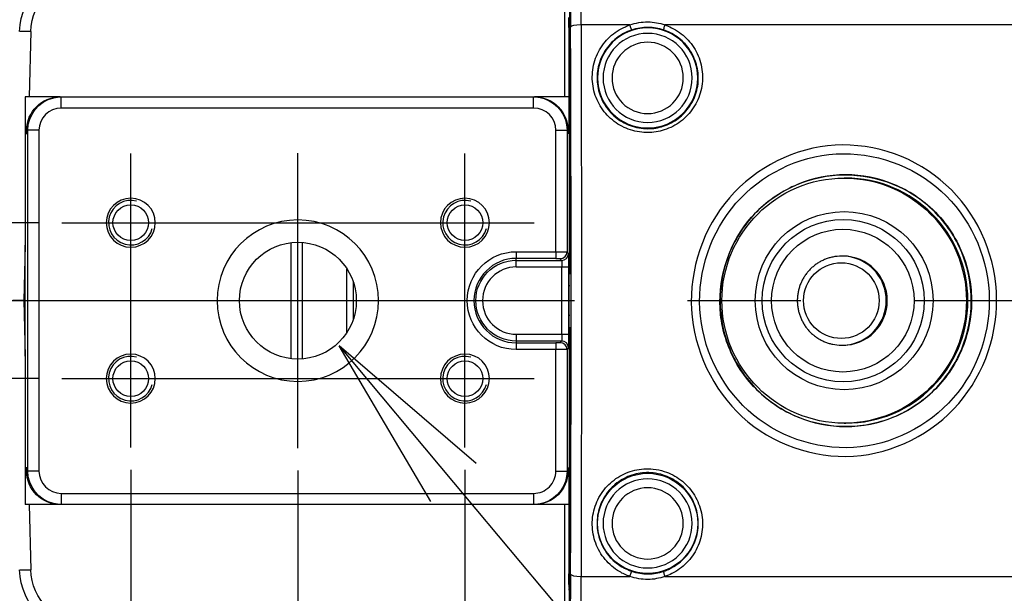
# Model space of a CAD drawing. Units: millimetres. Extents: x 0 to 298, y 0 to 210.
# Drawn here: x 161 to 172, y 174 to 180 of the extents above; entities that cross this region are included whole.
import ezdxf

# ---------------------------------------------------------------- set-up
doc = ezdxf.new("R2010")
doc.units = ezdxf.units.MM
doc.linetypes.add('CENTERX2', pattern=[101.6, 63.5, -12.7, 12.7, -12.7])
doc.layers.get('0').update_dxf_attribs({"linetype": 'CONTINUOUS'})
doc.layers.get('Defpoints').update_dxf_attribs({"linetype": 'CONTINUOUS'})
doc.layers.add('1', color=7, linetype='CONTINUOUS')
doc.styles.add('IDEAS_KANJI', font='simplex.shx', dxfattribs={"bigfont": 'bigfont'})
doc.dimstyles.new('PBS', dxfattribs={"dimtxt": 1.25, "dimasz": 1, "dimexe": 0.25, "dimexo": 0.25, "dimgap": 0.3, "dimtad": 1, "dimtoh": 1, "dimdec": 0, "dimzin": 0, "dimdsep": 46, "dimtxsty": 'IDEAS_KANJI', "dimblk": 'OPEN', "dimcen": 0, "dimclrd": 1, "dimclre": 1, "dimclrt": 1, "dimadec": 0, "dimazin": 0, "dimtfac": 1, "dimtdec": 0, "dimtmove": 0, "dimatfit": 3, "dimldrblk": 'OPEN', "dimfxl": 1, "dimtolj": 1, "dimtzin": 0, "dimarcsym": 0})

# ---------------------------------------------------------------- blocks, each defined once
blk = doc.blocks.new('_OPEN')
at = {"color": 0, "linetype": 'ByBlock'}
for p, q in [((-1, 0.166667), (0, 0)), ((-1, -0.166667), (0, 0)), ((0, 0), (-1, 0))]:
    blk.add_line(p, q, dxfattribs=at)
blk = doc.blocks.new('*D12')
at = {"layer": '1', "color": 1, "linetype": 'Continuous', "lineweight": -2}
for p, q in [((189.92, 178.548), (189.92, 201.32)), ((158.72, 201.07), (189.17, 201.07))]:
    blk.add_line(p, q, dxfattribs=at)
at = {"layer": 'Defpoints', "color": 0, "linetype": 'Continuous'}
for p in [(189.92, 201.07), (157.97, 184.642), (189.92, 178.298)]:
    blk.add_point(p, dxfattribs=at)
at = {"layer": '1', "color": 1, "linetype": 'Continuous', "lineweight": -2, "xscale": 0.75, "yscale": 0.75, "zscale": 0.75, "rotation": 180}
blk.add_blockref('_OPEN', (157.97, 201.07), dxfattribs=at)
at = {"layer": '1', "color": 1, "linetype": 'Continuous', "lineweight": -2, "xscale": 0.75, "yscale": 0.75, "zscale": 0.75}
blk.add_blockref('_OPEN', (189.92, 201.07), dxfattribs=at)
at = {"layer": '1', "color": 1, "linetype": 'Continuous', "insert": (171.843, 201.995), "char_height": 1.25, "attachment_point": 5, "style": 'IDEAS_KANJI'}
blk.add_mtext('\\A1;127.8', dxfattribs=at)
blk = doc.blocks.new('*D13')
at = {"layer": '1', "color": 1, "linetype": 'Continuous', "lineweight": -2}
for p, q in [((161.87, 174.992), (161.87, 157.805)), ((165.62, 174.992), (165.62, 157.805)), ((161.87, 158.055), (158.734, 158.055)), ((164.87, 158.055), (162.62, 158.055))]:
    blk.add_line(p, q, dxfattribs=at)
at = {"layer": 'Defpoints', "color": 0, "linetype": 'Continuous'}
for p in [(161.87, 175.242), (165.62, 175.242), (165.62, 158.055)]:
    blk.add_point(p, dxfattribs=at)
at = {"layer": '1', "color": 1, "linetype": 'Continuous', "lineweight": -2, "xscale": 0.75, "yscale": 0.75, "zscale": 0.75, "rotation": 180}
blk.add_blockref('_OPEN', (161.87, 158.055), dxfattribs=at)
at = {"layer": '1', "color": 1, "linetype": 'Continuous', "lineweight": -2, "xscale": 0.75, "yscale": 0.75, "zscale": 0.75}
blk.add_blockref('_OPEN', (165.62, 158.055), dxfattribs=at)
at = {"layer": '1', "color": 1, "linetype": 'Continuous', "insert": (159.927, 158.98), "char_height": 1.25, "attachment_point": 5, "style": 'IDEAS_KANJI'}
blk.add_mtext('\\A1;15', dxfattribs=at)
blk = doc.blocks.new('*D14')
at = {"layer": '1', "color": 1, "linetype": 'Continuous', "lineweight": -2}
for p, q in [((149.558, 178.517), (149.558, 179.267)), ((160.845, 177.767), (149.308, 177.767)), ((149.558, 176.017), (149.558, 177.767)), ((160.845, 176.017), (149.308, 176.017)), ((149.558, 175.267), (149.558, 174.517))]:
    blk.add_line(p, q, dxfattribs=at)
at = {"layer": 'Defpoints', "color": 0, "linetype": 'Continuous'}
for p in [(149.558, 177.767), (161.095, 177.767), (161.095, 176.017)]:
    blk.add_point(p, dxfattribs=at)
at = {"layer": '1', "color": 1, "linetype": 'Continuous', "lineweight": -2, "xscale": 0.75, "yscale": 0.75, "zscale": 0.75}
for p, rotation in [((149.558, 177.767), 270), ((149.558, 176.017), 90)]:
    blk.add_blockref('_OPEN', p, dxfattribs=dict(at, rotation=rotation))
at = {"layer": '1', "color": 1, "linetype": 'Continuous', "insert": (148.633, 176.892), "char_height": 1.25, "attachment_point": 5, "rotation": 90, "style": 'IDEAS_KANJI'}
blk.add_mtext('\\A1;7', dxfattribs=at)
blk = doc.blocks.new('*D15')
at = {"layer": '1', "color": 1, "linetype": 'Continuous', "lineweight": -2}
for p, q in [((163.745, 174.986), (163.745, 155.305)), ((158.483, 155.555), (162.995, 155.555))]:
    blk.add_line(p, q, dxfattribs=at)
at = {"layer": 'Defpoints', "color": 0, "linetype": 'Continuous'}
for p in [(163.745, 175.236), (157.733, 167.937), (163.745, 155.555)]:
    blk.add_point(p, dxfattribs=at)
at = {"layer": '1', "color": 1, "linetype": 'Continuous', "lineweight": -2, "xscale": 0.75, "yscale": 0.75, "zscale": 0.75, "rotation": 180}
blk.add_blockref('_OPEN', (157.733, 155.555), dxfattribs=at)
at = {"layer": '1', "color": 1, "linetype": 'Continuous', "lineweight": -2, "xscale": 0.75, "yscale": 0.75, "zscale": 0.75}
blk.add_blockref('_OPEN', (163.745, 155.555), dxfattribs=at)
at = {"layer": '1', "color": 1, "linetype": 'Continuous', "insert": (160.739, 156.48), "char_height": 1.25, "attachment_point": 5, "style": 'IDEAS_KANJI'}
blk.add_mtext('\\A1;23.1', dxfattribs=at)

msp = doc.modelspace()

# ---------------------------------------------------------------- linework, layer by layer
at = {"layer": '1', "color": 51, "linetype": 'Continuous'}
for p, q in [((166.739, 179.179), (166.74, 180.52)), ((167.471, 179.987), (166.922, 179.987)), ((193.028, 179.987), (167.863, 179.987)), ((160.749, 179.911), (160.729, 179.179)), ((166.79, 179.956), (166.789, 179.179)), ((161.09, 179.054), (161.09, 179.179)), ((166.39, 179.054), (166.39, 179.179)), ((166.39, 179.054), (161.09, 179.054)), ((160.715, 178.804), (160.702, 178.804)), ((160.715, 174.979), (160.715, 178.804)), ((160.84, 178.804), (160.715, 178.804)), ((160.84, 178.804), (160.84, 174.979)), ((166.64, 177.44), (166.64, 178.804)), ((166.64, 178.804), (166.765, 178.804)), ((166.775, 178.804), (166.765, 178.804)), ((166.765, 178.804), (166.765, 177.439)), ((160.686, 177.514), (160.669, 176.892)), ((163.67, 176.24), (163.67, 177.544)), ((166.195, 177.44), (166.64, 177.44)), ((166.195, 177.44), (166.195, 177.365)), ((166.64, 177.44), (166.64, 177.365)), ((166.765, 177.439), (166.779, 177.419)), ((166.195, 177.344), (166.195, 177.365)), ((166.64, 177.365), (166.195, 177.365)), ((166.195, 177.344), (166.705, 177.344)), ((166.195, 177.269), (166.195, 177.344)), ((166.705, 177.344), (166.69, 177.364)), ((166.708, 177.269), (166.195, 177.269)), ((166.708, 176.514), (166.708, 177.269)), ((166.783, 177.269), (166.708, 177.269)), ((166.783, 177.269), (166.783, 176.514)), ((164.367, 177.1), (164.367, 176.892)), ((166.789, 176.726), (166.789, 177.057)), ((166.795, 177.057), (166.789, 177.057)), ((160.669, 176.892), (160.686, 176.269)), ((164.367, 176.892), (164.367, 176.684)), ((166.795, 176.726), (166.789, 176.726)), ((166.195, 176.514), (166.708, 176.514)), ((166.195, 176.514), (166.195, 176.439)), ((166.708, 176.514), (166.783, 176.514)), ((166.705, 176.439), (166.195, 176.439)), ((166.195, 176.439), (166.195, 176.418)), ((166.195, 176.418), (166.64, 176.418)), ((166.195, 176.418), (166.195, 176.343)), ((166.64, 176.343), (166.195, 176.343)), ((166.64, 176.418), (166.64, 176.343)), ((166.64, 174.979), (166.64, 176.343)), ((166.69, 176.42), (166.705, 176.439)), ((166.779, 176.364), (166.765, 176.345)), ((166.765, 176.345), (166.765, 174.979)), ((160.702, 174.979), (160.715, 174.979)), ((160.84, 174.979), (160.715, 174.979)), ((166.64, 174.979), (166.765, 174.979)), ((166.765, 174.979), (166.775, 174.979)), ((161.09, 174.729), (166.39, 174.729)), ((161.09, 174.729), (161.09, 174.604)), ((166.39, 174.729), (166.39, 174.604)), ((160.729, 174.604), (160.749, 173.872)), ((166.74, 173.264), (166.739, 174.604)), ((166.789, 174.604), (166.79, 173.828)), ((166.922, 173.797), (167.471, 173.797)), ((167.863, 173.797), (193.028, 173.797)), ((166.783, 173.714), (166.797, 173.714)), ((166.79, 173.659), (166.79, 173.265)), ((166.794, 173.192), (166.793, 173.642))]:
    msp.add_line(p, q, dxfattribs=at)
at = {"layer": '1', "color": 80, "linetype": 'Continuous'}
for p, q in [((166.797, 179.904), (166.797, 180.176)), ((166.797, 179.957), (166.782, 179.957)), ((166.791, 179.954), (166.79, 179.956)), ((166.797, 179.954), (166.791, 179.954)), ((166.791, 178.783), (166.791, 179.954)), ((166.795, 179.902), (166.797, 179.904)), ((166.795, 179.902), (166.795, 177.189)), ((160.684, 179.179), (160.686, 179.179)), ((161.077, 179.179), (160.686, 179.179)), ((160.686, 179.179), (160.686, 178.767)), ((161.077, 179.179), (161.09, 179.179)), ((161.09, 179.179), (166.39, 179.179)), ((166.39, 179.179), (166.4, 179.179)), ((166.787, 179.179), (166.4, 179.179)), ((166.787, 179.179), (166.787, 178.767)), ((166.789, 179.179), (166.787, 179.179)), ((160.686, 178.767), (160.702, 178.767)), ((160.702, 178.767), (160.702, 178.804)), ((166.775, 178.767), (166.775, 178.804)), ((166.787, 178.767), (166.775, 178.767)), ((169.892, 178.267), (169.875, 178.267)), ((169.892, 178.267), (169.892, 178.267)), ((163.795, 177.546), (163.795, 176.238)), ((160.686, 176.892), (160.686, 177.514)), ((169.86, 177.392), (169.848, 177.392)), ((164.295, 176.892), (164.295, 177.25)), ((160.669, 176.892), (160.545, 176.892)), ((160.669, 176.892), (160.686, 176.892)), ((160.686, 176.269), (160.686, 176.892)), ((164.295, 176.534), (164.295, 176.892)), ((164.295, 176.892), (164.367, 176.892)), ((164.367, 176.892), (164.401, 176.892)), ((166.795, 176.595), (166.795, 173.881)), ((169.848, 176.392), (169.86, 176.392)), ((169.86, 176.392), (169.86, 176.392)), ((169.875, 175.517), (169.892, 175.517)), ((169.892, 175.517), (169.894, 175.517)), ((160.702, 175.017), (160.686, 175.017)), ((160.686, 175.017), (160.686, 174.604)), ((160.702, 174.979), (160.702, 175.017)), ((166.775, 175.017), (166.787, 175.017)), ((166.775, 174.979), (166.775, 175.017)), ((166.787, 175.017), (166.787, 174.604)), ((166.791, 173.829), (166.791, 175.001)), ((160.686, 174.604), (160.684, 174.604)), ((161.077, 174.604), (160.686, 174.604)), ((161.09, 174.604), (161.077, 174.604)), ((166.39, 174.604), (161.09, 174.604)), ((166.4, 174.604), (166.39, 174.604)), ((166.787, 174.604), (166.4, 174.604)), ((166.787, 174.604), (166.789, 174.604)), ((166.797, 173.827), (166.782, 173.827)), ((166.79, 173.828), (166.791, 173.829)), ((166.791, 173.829), (166.797, 173.829)), ((166.797, 173.879), (166.795, 173.881)), ((166.797, 173.607), (166.797, 173.879)), ((166.797, 173.642), (166.791, 173.642))]:
    msp.add_line(p, q, dxfattribs=at)
at = {"layer": '1', "color": 2, "linetype": 'CENTERX2', "ltscale": 0.1}
for p, q in [((161.87, 176.642), (161.87, 178.542)), ((163.745, 175.236), (163.745, 178.548)), ((165.62, 176.992), (165.62, 178.542)), ((161.095, 177.767), (166.395, 177.767)), ((165.62, 175.242), (165.62, 177.192)), ((150.338, 176.892), (258.401, 176.892)), ((150.338, 176.892), (258.401, 176.892)), ((161.87, 175.242), (161.87, 176.792)), ((161.095, 176.017), (166.395, 176.017))]:
    msp.add_line(p, q, dxfattribs=at)
at = {"layer": '1', "color": 1, "linetype": 'Continuous'}
msp.add_line((165.492, 174.851), (179.583, 158.043), dxfattribs=at)
at = {"layer": '1', "color": 80, "linetype": 'Continuous', "extrusion": (0, 0, -1)}
for centre, radius in [((-167.67, 179.392), 0.562), ((-167.67, 179.392), 0.5), ((-161.87, 177.767), 0.275), ((-165.62, 177.767), 0.275), ((-163.745, 176.892), 0.906), ((-161.87, 176.017), 0.275), ((-165.62, 176.017), 0.275), ((-167.67, 174.392), 0.5)]:
    msp.add_circle(centre, radius, dxfattribs=at)
at = {"layer": '1', "color": 51, "linetype": 'Continuous', "extrusion": (0, 0, -1)}
for centre in [(-167.67, 179.392), (-167.67, 174.392)]:
    msp.add_circle(centre, 0.4, dxfattribs=at)
at = {"layer": '1', "color": 80, "linetype": 'Continuous'}
for centre, radius in [((161.87, 177.767), 0.2), ((165.62, 177.767), 0.2), ((163.745, 176.892), 0.656), ((161.87, 176.017), 0.2), ((165.62, 176.017), 0.2), ((167.67, 174.392), 0.562)]:
    msp.add_circle(centre, radius, dxfattribs=at)
at = {"layer": '1', "color": 80, "linetype": 'Continuous', "extrusion": (0, 0, -1)}
for centre, start, end in [((-161.373, 179.892), 1.5, 90), ((-161.373, 173.892), 270, 358.5)]:
    msp.add_arc(centre, 0.75, start, end, dxfattribs=at)
at = {"layer": '1', "color": 51, "linetype": 'Continuous', "extrusion": (0, 0, -1)}
for centre, radius, start, end in [((-161.373, 179.895), 0.625, 1.5, 90), ((-166.195, 176.892), 0.549, 270, 90), ((-166.195, 176.892), 0.453, 270, 90), ((-161.373, 173.889), 0.625, 270, 358.5)]:
    msp.add_arc(centre, radius, start, end, dxfattribs=at)
at = {"layer": '1', "color": 80, "linetype": 'Continuous'}
for centre in [(161.87, 177.767), (165.62, 177.767), (161.87, 176.017), (165.62, 176.017)]:
    msp.add_arc(centre, 0.25, 75, 345, dxfattribs=at)
at = {"layer": '1', "color": 51, "linetype": 'Continuous'}
for radius in [0.474, 0.378]:
    msp.add_arc((166.195, 176.892), radius, 90, 270, dxfattribs=at)
at = {"layer": '1', "color": 51, "linetype": 'Continuous', "extrusion": (0, 0, -1)}
for centre, major_axis, ratio, start_param, end_param in [((166.919, 179.83), (0, -0.75), 0.00329, 3.870076, 4.501119), ((166.794, 179.83), (0, -0.625), 0.017516, 3.870076, 4.501119), ((161.09, 178.804), (0.375, 0), 0.999797, 3.141593, 4.484697), ((166.39, 178.804), (0.375, 0), 0.999886, 5.035801, 6.283185), ((166.64, 177.439), (0.125, 0), 0.013968, 4.712389, 6.257005), ((166.64, 177.364), (0.05, 0), 0.034921, 4.712389, 6.257005), ((166.704, 177.269), (0, -0.075), 0.052372, 3.176499, 4.712389), ((166.779, 177.269), (0, -0.15), 0.026186, 3.176499, 4.712389), ((166.796, 177.057), (0, -0.25), 0.026186, 1.570796, 2.347699), ((166.796, 177.057), (0, -0.25), 0.026186, 2.347699, 2.938228), ((166.796, 176.726), (0, -0.25), 0.026186, 0.793894, 1.570796), ((166.704, 176.514), (0, -0.075), 0.052372, 4.712389, 6.248279), ((166.779, 176.514), (0, -0.15), 0.026186, 4.712389, 6.248279), ((166.796, 176.726), (0, -0.25), 0.026186, 0.20333, 0.793894), ((166.64, 176.42), (0.05, 0), 0.034921, 0.02618, 1.570796), ((166.64, 176.345), (0.125, 0), 0.013968, 0.02618, 1.570796), ((161.09, 174.979), (0.375, 0), 0.999797, 1.802661, 3.141593), ((166.39, 174.979), (0.375, 0), 0.999886, 0, 1.250084), ((166.794, 173.954), (0, -0.625), 0.017516, 4.923659, 5.554702), ((166.919, 173.954), (0, -0.75), 0.00329, 4.923659, 5.554702)]:
    msp.add_ellipse(centre, major_axis=major_axis, ratio=ratio, start_param=start_param, end_param=end_param, dxfattribs=at)
at = {"layer": '1', "color": 80, "linetype": 'Continuous', "extrusion": (0, 0, -1)}
for centre, major_axis, ratio, start_param, end_param in [((166.742, 182.71), (-0.007, -5.717), 0.008726, 5.192435, 5.214774), ((166.74, 179.956), (-0.05, 0), 0.034901, 2.571249, 3.115428), ((160.682, 177.35), (0.004, -4.617), 0.000945, 4.30499, 4.676799), ((161.077, 178.804), (-0.375, 0), 0.999391, 0, 1.570796), ((161.09, 178.804), (0.375, 0), 0.999797, 4.484697, 4.712389), ((166.39, 178.804), (0.375, 0), 0.999886, 4.712389, 5.035801), ((166.4, 178.804), (0.375, 0), 0.999657, 4.712389, 6.283185), ((160.682, 176.434), (-0.004, -4.617), 0.000945, 4.747979, 5.119788), ((161.077, 174.979), (0.375, 0), 0.999391, 1.570796, 3.141593), ((166.4, 174.979), (-0.375, 0), 0.999657, 3.141593, 4.712389), ((161.09, 174.979), (0.375, 0), 0.999797, 1.570796, 1.802661), ((166.39, 174.979), (0.375, 0), 0.999886, 1.250084, 1.570796), ((166.74, 173.828), (0.05, 0), 0.034901, 0.026165, 0.570344), ((166.742, 171.074), (0.007, -5.717), 0.008725, 4.210014, 4.232354), ((166.791, 173.717), (0, -0.075), 0.0262, 0, 0.700295), ((166.843, 173.592), (0.05, -0.0499), 0.051395, 3.192989, 3.467941)]:
    msp.add_ellipse(centre, major_axis=major_axis, ratio=ratio, start_param=start_param, end_param=end_param, dxfattribs=at)
at = {"layer": '1', "color": 51, "linetype": 'Continuous'}
for centre, major_axis, ratio, start_param, end_param in [((166.93, 179.961), (0.125, 0), 0.210402, 1.63639, 3.12374), ((167.474, 179.976), (-0.0158, 0.0474), 0.003557, 3.159046, 4.934117), ((167.866, 179.976), (-0.0158, -0.0474), 0.131411, 4.533525, 6.265579), ((160.749, 179.908), (0.125, -0.003), 0.026168, 1.571482, 3.141593), ((161.09, 178.804), (-0.25, 0), 0.999391, 4.712389, 6.283185), ((166.39, 178.804), (0.25, 0), 0.999657, 0, 1.570796), ((166.69, 177.439), (0.06, 0.045), 0.999049, 4.06943, 5.639313), ((166.705, 177.419), (0.06, 0.045), 0.999049, 4.06943, 5.639313), ((169.848, 176.892), (0, 0.5), 0.997696, 3.327652, 6.094021), ((166.69, 176.345), (-0.06, 0.045), 0.999049, 3.785465, 5.355348), ((166.705, 176.364), (-0.06, 0.045), 0.999049, 3.785465, 5.355348), ((161.09, 174.979), (0.25, 0), 0.999391, 3.141593, 4.712389), ((166.39, 174.979), (-0.25, 0), 0.999657, 1.570796, 3.141593), ((160.749, 173.875), (-0.125, -0.003), 0.026168, 0, 1.570111), ((166.93, 173.823), (0.125, 0), 0.210402, 3.159446, 4.646795), ((167.474, 173.807), (0.0158, 0.0474), 0.003557, 4.490661, 6.265732), ((167.866, 173.807), (0.0158, -0.0474), 0.131411, 3.159199, 4.891253)]:
    msp.add_ellipse(centre, major_axis=major_axis, ratio=ratio, start_param=start_param, end_param=end_param, dxfattribs=at)
at = {"layer": '1', "color": 80, "linetype": 'Continuous'}
for major_axis in [(0, 1.375), (0, 1)]:
    msp.add_ellipse((169.875, 176.892), major_axis=major_axis, ratio=0.997696, dxfattribs=at)
for centre, major_axis, start_param, end_param in [((169.892, 176.892), (0, 1.375), 3.14269, 6.283185), ((169.848, 176.892), (0, 0.5), 0, 0.2054), ((169.848, 176.892), (0, 0.5), 6.094021, 6.283185), ((169.86, 176.892), (0, -0.5), 1.571894, 3.141513), ((169.86, 176.892), (0, -0.5), 0, 1.571894), ((169.848, 176.892), (0, 0.5), 2.936131, 3.327652)]:
    msp.add_ellipse(centre, major_axis=major_axis, ratio=0.997696, start_param=start_param, end_param=end_param, dxfattribs=at)
at = {"layer": '1', "color": 51, "linetype": 'Continuous'}
for centre, major_axis in [((169.864, 176.892), (0, 0.911)), ((169.86, 176.892), (0, -0.801)), ((169.843, 176.892), (0, -0.425))]:
    msp.add_ellipse(centre, major_axis=major_axis, ratio=0.997696, dxfattribs=at)
for points, knots in [([(166.922, 179.987), (166.925, 178.967), (166.927, 177.938), (166.927, 175.863), (166.925, 174.817), (166.922, 173.797)], [0, 0, 0, 0, 0.5, 0.5, 1, 1, 1, 1]), ([(167.863, 179.987), (167.889, 179.978), (167.914, 179.968), (168, 179.925), (168.057, 179.884), (168.155, 179.786), (168.196, 179.728), (168.256, 179.601), (168.275, 179.531), (168.289, 179.39), (168.284, 179.317), (168.25, 179.18), (168.221, 179.113), (168.143, 178.997), (168.095, 178.945), (167.985, 178.862), (167.922, 178.829), (167.797, 178.789), (167.733, 178.778), (167.664, 178.778), (167.659, 178.778), (167.586, 178.78), (167.517, 178.793), (167.388, 178.841), (167.327, 178.876), (167.22, 178.964), (167.174, 179.018), (167.102, 179.137), (167.076, 179.204), (167.047, 179.341), (167.045, 179.413), (167.064, 179.553), (167.086, 179.622), (167.151, 179.747), (167.194, 179.805), (167.297, 179.9), (167.356, 179.939), (167.437, 179.974), (167.454, 179.981), (167.471, 179.987)], [0, 0, 0, 0, 0.023419, 0.023419, 0.082972, 0.082972, 0.143695, 0.143695, 0.205393, 0.205393, 0.266941, 0.266941, 0.327446, 0.327446, 0.386766, 0.386766, 0.445357, 0.445357, 0.499495, 0.499495, 0.503701, 0.503701, 0.562476, 0.562476, 0.621804, 0.621804, 0.681772, 0.681772, 0.742356, 0.742356, 0.80339, 0.80339, 0.864494, 0.864494, 0.925067, 0.925067, 0.984542, 0.984542, 1, 1, 1, 1]), ([(167.471, 179.987), (167.535, 180.01), (167.604, 180.021), (167.737, 180.02), (167.802, 180.008), (167.863, 179.987)], [0, 0, 0, 0, 0.511249, 0.511249, 1, 1, 1, 1]), ([(166.805, 173.823), (166.809, 174.835), (166.811, 175.869), (166.811, 177.928), (166.809, 178.949), (166.805, 179.961)], [0, 0, 0, 0, 0.5, 0.5, 1, 1, 1, 1]), ([(167.49, 179.929), (167.474, 179.924), (167.459, 179.918), (167.385, 179.885), (167.33, 179.849), (167.236, 179.762), (167.196, 179.709), (167.136, 179.595), (167.116, 179.532), (167.098, 179.404), (167.101, 179.338), (167.127, 179.212), (167.151, 179.151), (167.217, 179.042), (167.26, 178.992), (167.357, 178.911), (167.414, 178.879), (167.536, 178.834), (167.605, 178.822), (167.731, 178.822), (167.79, 178.831), (167.905, 178.869), (167.962, 178.899), (168.063, 178.975), (168.108, 179.022), (168.179, 179.129), (168.206, 179.19), (168.238, 179.315), (168.242, 179.382), (168.229, 179.511), (168.211, 179.575), (168.156, 179.692), (168.118, 179.745), (168.029, 179.835), (167.977, 179.873), (167.897, 179.911), (167.874, 179.921), (167.85, 179.929)], [0, 0, 0, 0, 0.015448, 0.015448, 0.074866, 0.074866, 0.13537, 0.13537, 0.196412, 0.196412, 0.257402, 0.257402, 0.317969, 0.317969, 0.377956, 0.377956, 0.437331, 0.437331, 0.500497, 0.500497, 0.554658, 0.554658, 0.613225, 0.613225, 0.672476, 0.672476, 0.732897, 0.732897, 0.794398, 0.794398, 0.856115, 0.856115, 0.916912, 0.916912, 0.976552, 0.976552, 1, 1, 1, 1]), ([(167.85, 179.929), (167.794, 179.948), (167.734, 179.958), (167.613, 179.959), (167.549, 179.949), (167.49, 179.929)], [0, 0, 0, 0, 0.489, 0.489, 1, 1, 1, 1]), ([(171.583, 176.995), (171.609, 176.538), (171.455, 176.079), (170.865, 175.397), (170.433, 175.176), (169.526, 175.119), (169.064, 175.284), (168.399, 175.894), (168.188, 176.337), (168.137, 177.245), (168.293, 177.707), (168.883, 178.388), (169.322, 178.611), (170.225, 178.662), (170.684, 178.499), (171.35, 177.888), (171.557, 177.452), (171.583, 176.995)], [0, 0, 0, 0, 0.125, 0.125, 0.25, 0.25, 0.375, 0.375, 0.5, 0.5, 0.625, 0.625, 0.75, 0.75, 0.875, 0.875, 1, 1, 1, 1]), ([(171.501, 176.99), (171.476, 177.422), (171.278, 177.834), (170.647, 178.41), (170.211, 178.563), (169.357, 178.515), (168.941, 178.306), (168.38, 177.663), (168.231, 177.226), (168.28, 176.367), (168.481, 175.948), (169.113, 175.372), (169.55, 175.218), (170.409, 175.271), (170.818, 175.479), (171.379, 176.122), (171.526, 176.557), (171.501, 176.99)], [0, 0, 0, 0, 0.125, 0.125, 0.25, 0.25, 0.375, 0.375, 0.5, 0.5, 0.625, 0.625, 0.75, 0.75, 0.875, 0.875, 1, 1, 1, 1]), ([(167.471, 173.797), (167.43, 173.811), (167.39, 173.829), (167.353, 173.851), (167.353, 173.851), (167.292, 173.887), (167.238, 173.933), (167.148, 174.041), (167.111, 174.104), (167.063, 174.236), (167.049, 174.307), (167.048, 174.448), (167.059, 174.519), (167.104, 174.651), (167.138, 174.714), (167.224, 174.824), (167.277, 174.871), (167.393, 174.946), (167.458, 174.973), (167.592, 175.005), (167.663, 175.009), (167.774, 174.998), (167.816, 174.989), (167.921, 174.955), (167.984, 174.922), (168.094, 174.839), (168.143, 174.788), (168.22, 174.671), (168.249, 174.605), (168.284, 174.468), (168.289, 174.395), (168.276, 174.254), (168.256, 174.184), (168.196, 174.057), (168.156, 173.999), (168.059, 173.9), (168.002, 173.859), (167.916, 173.817), (167.889, 173.806), (167.863, 173.797)], [0, 0, 0, 0, 0.036965, 0.036965, 0.037089, 0.037089, 0.097006, 0.097006, 0.157846, 0.157846, 0.218982, 0.218982, 0.279881, 0.279881, 0.340247, 0.340247, 0.399975, 0.399975, 0.459225, 0.459225, 0.518473, 0.518473, 0.554244, 0.554244, 0.612836, 0.612836, 0.672155, 0.672155, 0.732656, 0.732656, 0.794204, 0.794204, 0.855909, 0.855909, 0.916649, 0.916649, 0.975866, 0.975866, 1, 1, 1, 1]), ([(167.85, 173.855), (167.875, 173.863), (167.899, 173.873), (167.978, 173.912), (168.03, 173.95), (168.119, 174.039), (168.157, 174.093), (168.212, 174.209), (168.23, 174.274), (168.242, 174.403), (168.237, 174.47), (168.206, 174.595), (168.179, 174.656), (168.108, 174.762), (168.063, 174.81), (167.961, 174.886), (167.904, 174.915), (167.807, 174.947), (167.769, 174.955), (167.667, 174.965), (167.602, 174.961), (167.478, 174.932), (167.418, 174.907), (167.311, 174.839), (167.263, 174.795), (167.184, 174.695), (167.153, 174.637), (167.111, 174.516), (167.101, 174.451), (167.103, 174.322), (167.115, 174.257), (167.16, 174.136), (167.193, 174.078), (167.276, 173.98), (167.326, 173.937), (167.416, 173.884), (167.452, 173.867), (167.49, 173.855)], [0, 0, 0, 0, 0.024166, 0.024166, 0.083478, 0.083478, 0.144302, 0.144302, 0.206034, 0.206034, 0.267543, 0.267543, 0.327969, 0.327969, 0.387226, 0.387226, 0.445803, 0.445803, 0.481591, 0.481591, 0.540893, 0.540893, 0.600202, 0.600202, 0.659967, 0.659967, 0.720337, 0.720337, 0.781207, 0.781207, 0.842292, 0.842292, 0.903071, 0.903071, 0.962931, 0.962931, 1, 1, 1, 1]), ([(167.863, 173.797), (167.802, 173.775), (167.737, 173.763), (167.604, 173.762), (167.535, 173.774), (167.471, 173.797)], [0, 0, 0, 0, 0.488751, 0.488751, 1, 1, 1, 1]), ([(167.49, 173.855), (167.549, 173.835), (167.613, 173.825), (167.734, 173.826), (167.794, 173.836), (167.85, 173.855)], [0, 0, 0, 0, 0.511, 0.511, 1, 1, 1, 1])]:
    msp.add_open_spline(points, degree=3, knots=knots, dxfattribs=at)
at = {"layer": '1', "color": 80, "linetype": 'Continuous'}
for points, knots in [([(166.795, 178.824), (166.792, 178.811), (166.791, 178.799), (166.791, 178.785), (166.791, 178.784), (166.791, 178.783)], [0, 0, 0, 0, 0.92951, 0.92951, 1, 1, 1, 1]), ([(171.301, 176.992), (171.3, 177.01), (171.285, 177.18), (171.179, 177.559), (170.721, 178.152), (169.728, 178.451), (168.671, 177.875), (168.395, 176.904), (168.623, 176.193), (168.996, 175.749), (169.505, 175.494), (170.067, 175.454), (170.591, 175.621), (171.023, 175.984), (171.275, 176.47), (171.313, 176.827), (171.301, 176.992)], [0, 0, 0, 0, 0.006205, 0.058319, 0.132072, 0.255746, 0.379031, 0.50236, 0.565428, 0.628417, 0.695565, 0.754089, 0.817103, 0.880192, 0.943568, 1, 1, 1, 1]), ([(168.483, 176.89), (168.483, 177.075), (168.519, 177.26), (168.66, 177.602), (168.764, 177.759), (169.025, 178.02), (169.181, 178.125), (169.522, 178.267), (169.706, 178.304), (170.075, 178.305), (170.26, 178.268), (170.601, 178.127), (170.757, 178.022), (171.018, 177.761), (171.123, 177.605), (171.264, 177.263), (171.301, 177.078), (171.302, 176.708), (171.265, 176.524), (171.124, 176.182), (171.02, 176.025), (170.76, 175.763), (170.603, 175.658), (170.263, 175.516), (170.078, 175.48), (169.709, 175.479), (169.525, 175.516), (169.184, 175.657), (169.027, 175.761), (168.766, 176.023), (168.662, 176.179), (168.52, 176.521), (168.483, 176.705), (168.483, 176.89)], [0, 0, 0, 0, 0.0625, 0.0625, 0.125, 0.125, 0.1875, 0.1875, 0.25, 0.25, 0.3125, 0.3125, 0.375, 0.375, 0.4375, 0.4375, 0.5, 0.5, 0.5625, 0.5625, 0.625, 0.625, 0.6875, 0.6875, 0.75, 0.75, 0.8125, 0.8125, 0.875, 0.875, 0.9375, 0.9375, 1, 1, 1, 1]), ([(169.746, 177.381), (169.739, 177.38), (169.725, 177.377), (169.705, 177.371), (169.684, 177.364), (169.664, 177.357), (169.644, 177.348), (169.624, 177.339), (169.605, 177.329), (169.587, 177.318), (169.568, 177.306), (169.551, 177.294), (169.534, 177.28), (169.517, 177.266), (169.501, 177.252), (169.486, 177.236), (169.472, 177.22), (169.458, 177.204), (169.445, 177.186), (169.432, 177.169), (169.421, 177.15), (169.41, 177.132), (169.4, 177.112), (169.391, 177.093), (169.383, 177.073), (169.375, 177.052), (169.369, 177.032), (169.363, 177.011), (169.359, 176.99), (169.355, 176.968), (169.352, 176.947), (169.35, 176.925), (169.349, 176.907), (169.349, 176.895), (169.349, 176.891)], [0, 0, 0, 0, 0.031393, 0.063068, 0.094744, 0.12642, 0.158096, 0.189772, 0.221449, 0.253127, 0.284805, 0.316483, 0.348162, 0.379841, 0.411522, 0.443202, 0.474884, 0.506565, 0.538248, 0.569931, 0.601615, 0.633299, 0.664984, 0.696669, 0.728355, 0.760042, 0.791728, 0.823416, 0.855103, 0.886791, 0.918479, 0.950168, 0.981857, 1, 1, 1, 1]), ([(169.349, 176.891), (169.349, 176.887), (169.349, 176.876), (169.35, 176.857), (169.352, 176.836), (169.355, 176.814), (169.359, 176.793), (169.364, 176.772), (169.369, 176.751), (169.376, 176.73), (169.383, 176.71), (169.391, 176.69), (169.401, 176.67), (169.411, 176.651), (169.421, 176.632), (169.433, 176.614), (169.445, 176.596), (169.458, 176.579), (169.472, 176.563), (169.487, 176.547), (169.502, 176.531), (169.518, 176.517), (169.535, 176.503), (169.552, 176.489), (169.569, 176.477), (169.588, 176.465), (169.606, 176.454), (169.625, 176.444), (169.645, 176.435), (169.665, 176.427), (169.685, 176.419), (169.706, 176.412), (169.726, 176.407), (169.74, 176.404), (169.746, 176.402)], [0, 0, 0, 0, 0.018104, 0.049842, 0.081582, 0.113322, 0.145061, 0.176801, 0.20854, 0.240279, 0.272017, 0.303756, 0.335494, 0.367231, 0.398968, 0.430705, 0.462441, 0.494176, 0.525911, 0.557646, 0.589379, 0.621113, 0.652845, 0.684577, 0.716309, 0.748039, 0.779769, 0.811499, 0.843228, 0.874957, 0.906685, 0.938412, 0.97014, 1, 1, 1, 1]), ([(166.791, 175.001), (166.791, 175), (166.791, 174.999), (166.791, 174.985), (166.792, 174.972), (166.795, 174.96)], [0, 0, 0, 0, 0.07049, 0.07049, 1, 1, 1, 1]), ([(166.783, 173.714), (166.783, 173.706), (166.784, 173.697), (166.786, 173.682), (166.788, 173.675), (166.79, 173.666), (166.79, 173.662), (166.79, 173.659)], [0, 0, 0, 0, 0.407173, 0.407173, 0.782557, 0.782557, 1, 1, 1, 1])]:
    msp.add_open_spline(points, degree=3, knots=knots, dxfattribs=at)
at = {"layer": '1', "color": 51, "linetype": 'Continuous'}
for points, degree in [([(166.795, 178.773), (166.793, 178.777), (166.792, 178.78), (166.791, 178.783)], 3), ([(166.791, 178.783), (166.791, 177.233)], 1), ([(166.791, 176.551), (166.791, 175.001)], 1), ([(166.791, 175.001), (166.792, 175.004), (166.793, 175.007), (166.795, 175.01)], 3)]:
    msp.add_open_spline(points, degree=degree, dxfattribs=at)

# ---------------------------------------------------------------- block references
at = {"layer": '1', "color": 1, "linetype": 'Continuous', "xscale": 2, "yscale": 2, "zscale": 2, "rotation": 129.9756794904379}
msp.add_blockref('_OPEN', (164.207, 176.384), dxfattribs=at)

# ---------------------------------------------------------------- dimensions: what is measured, and where the dimension line sits
at = {"layer": '1', "color": 1, "linetype": 'Continuous'}
for base, p1, p2, text, override, picture, middle in [((189.92, 201.07), (157.97, 184.642), (189.92, 178.298), '127.8', {"dimasz": 0.75, "dimlfac": 4, "dimse1": 1}, '*D12', (171.843, 201.07)), ((163.745, 155.555), (157.733, 167.937), (163.745, 175.236), '23.1', {"dimtxt": 1.25, "dimasz": 0.75, "dimlfac": 4, "dimse1": 1}, '*D15', (160.739, 155.555)), ((165.62, 158.055), (161.87, 175.242), (165.62, 175.242), '15', {"dimtxt": 1.25, "dimasz": 0.75, "dimlfac": 4}, '*D13', (159.927, 158.055))]:
    dim = msp.add_linear_dim(base=base, p1=p1, p2=p2, text=text, dimstyle='PBS', override=override, dxfattribs=at)
    dim.commit()
    dim.dimension.update_dxf_attribs({"geometry": picture, "text_midpoint": middle, "dimtype": 160})
dim = msp.add_linear_dim(base=(149.558, 177.767), p1=(161.095, 176.017), p2=(161.095, 177.767), angle=90, text='7', dimstyle='PBS', override={"dimtxt": 1.25, "dimasz": 0.75, "dimlfac": 4}, dxfattribs=at)
dim.commit()
dim.dimension.update_dxf_attribs({"geometry": '*D14', "text_midpoint": (149.558, 176.892), "dimtype": 160})

doc.saveas('drawing.dxf')
